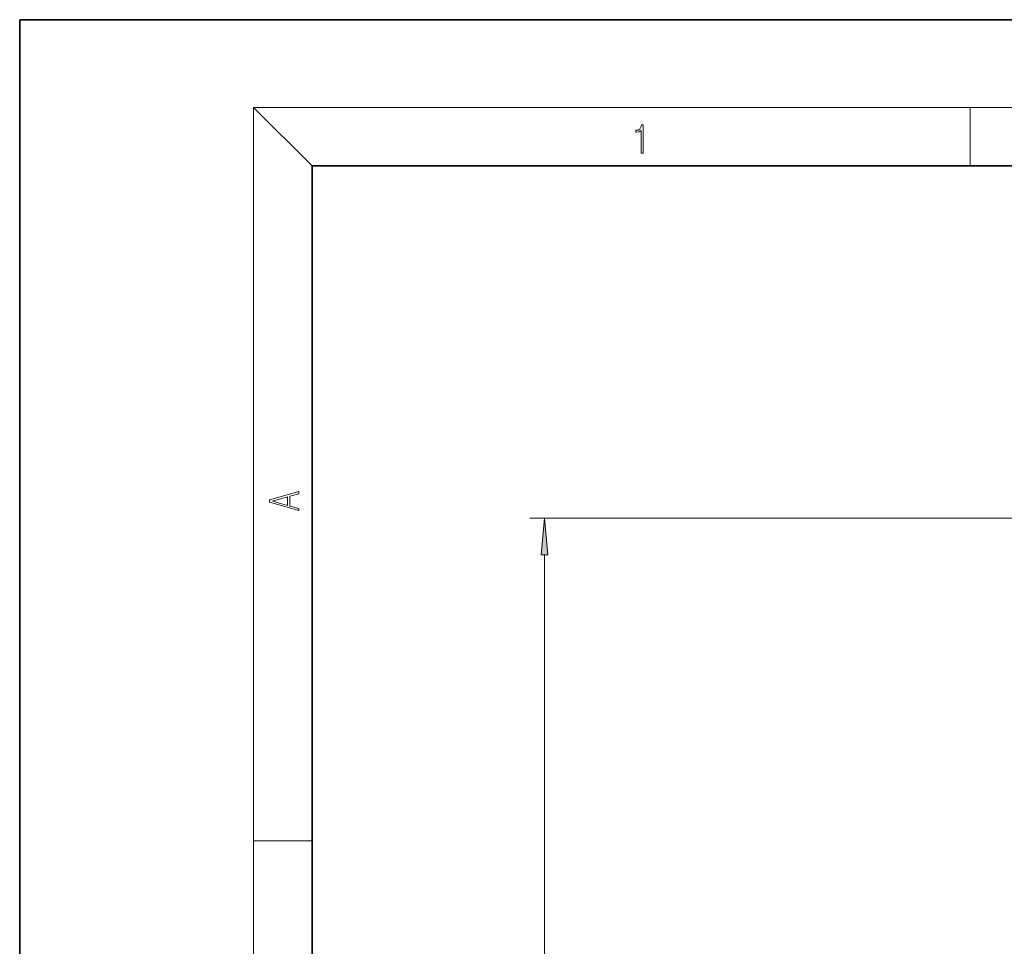
# Model space of a CAD drawing. Extents: x 0 to 210, y 0 to 297.
# Drawn here: x 0 to 67, y 234 to 297 of the extents above; entities that cross this region are included whole.
import ezdxf

# ---------------------------------------------------------------- set-up
doc = ezdxf.new("R2010")
doc.units = 0

msp = doc.modelspace()

# ---------------------------------------------------------------- linework, layer by layer
at = {"color": 7, "lineweight": 35}
for p, q in [((210, 297), (0, 297)), ((0, 297), (0, 0)), ((200, 287), (20, 287)), ((20, 287), (20, 10))]:
    msp.add_line(p, q, dxfattribs=at)
at = {"color": 7, "lineweight": 13}
for p, q in [((20, 287), (16, 291)), ((16, 291), (204, 291)), ((16, 291), (16, 6)), ((65, 287), (65, 291)), ((114.525, 262.902), (34.894, 262.902)), ((35.894, 195.642), (35.894, 260.412)), ((16, 240.833), (20, 240.833))]:
    msp.add_line(p, q, dxfattribs=at)
for points in [[(42.503, 287.875), (42.641, 287.875), (42.641, 289.819), (42.52, 289.819), (42.489, 289.644), (42.42, 289.524), (42.305, 289.455), (42.151, 289.435), (42.142, 289.435), (42.142, 289.316), (42.163, 289.316), (42.368, 289.341), (42.503, 289.424)], [(19.093, 263.423), (19.093, 263.567), (18.481, 263.738), (18.481, 264.414), (19.093, 264.583), (19.093, 264.727), (17.093, 264.157), (17.093, 263.992)], [(18.317, 263.784), (17.288, 264.074), (18.317, 264.366)], [(36.111, 260.412), (35.894, 262.902), (35.676, 260.412)]]:
    msp.add_lwpolyline(points, close=True, dxfattribs=at)
msp.add_solid([(36.111, 260.412), (35.894, 262.902), (36.111, 260.412), (35.676, 260.412)], dxfattribs=at)

doc.saveas('drawing.dxf')
